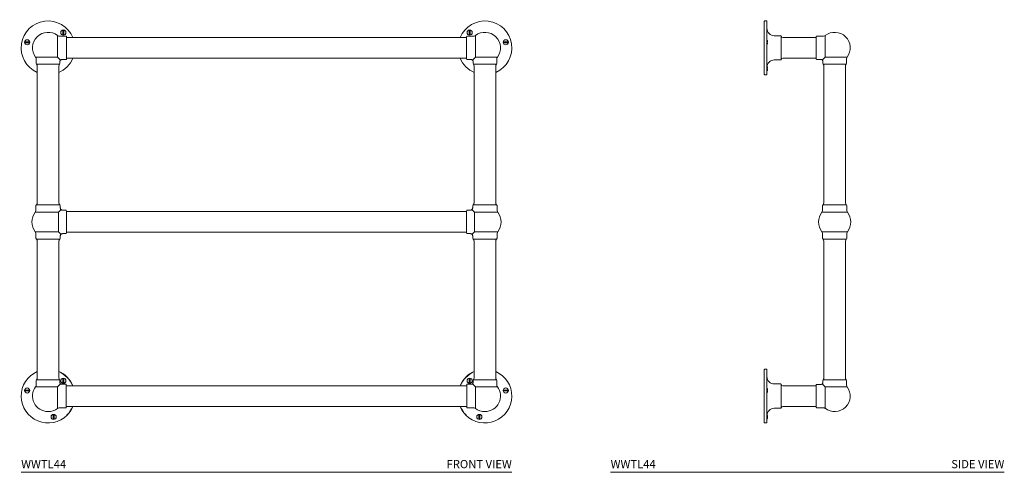
# Model space of a CAD drawing. Units: inches. Extents: x 3.7 to 63.6, y 10.6 to 76.3.
# Drawn here: x 3.7 to 63.5, y 10.6 to 38.1 of the extents above; entities that cross this region are included whole.
import ezdxf
from ezdxf.enums import TextEntityAlignment as Align

# ---------------------------------------------------------------- set-up
doc = ezdxf.new("R2010")
doc.units = ezdxf.units.IN
doc.header["$LTSCALE"] = 2
doc.header["$MEASUREMENT"] = 0
doc.layers.add('A-PRODUCT', color=7, linetype='Continuous', lineweight=9)
doc.styles.add('GOTHAM BOOK', font='GOTHMBOK.TTF', dxfattribs={"height": 0.5})

# ---------------------------------------------------------------- blocks, each defined once
blk = doc.blocks.new('WWTL44 FRONT')
at = {"layer": 'A-PRODUCT', "ltscale": 8}
for p, q in [((2.206, 25.227), (2.206, 26.545)), ((2.708, 26.514), (2.297, 26.514)), ((2.533, 26.571), (2.533, 26.877)), ((2.588, 26.877), (2.588, 26.571)), ((2.758, 26.464), (2.758, 25.128)), ((27.038, 26.424), (2.758, 26.424)), ((27.038, 26.464), (27.038, 25.128)), ((27.088, 26.514), (27.498, 26.514)), ((27.207, 26.877), (27.207, 26.571)), ((27.262, 26.571), (27.262, 26.877)), ((27.589, 25.227), (27.589, 26.545)), ((0.211, 26.163), (0.518, 26.163)), ((0.518, 26.108), (0.211, 26.108)), ((29.584, 26.163), (29.277, 26.163)), ((29.277, 26.108), (29.584, 26.108)), ((0.88, 25.227), (2.206, 25.227)), ((0.91, 25.137), (0.91, 24.895)), ((2.758, 25.167), (27.038, 25.167)), ((28.915, 25.227), (27.589, 25.227)), ((28.885, 25.137), (28.885, 24.895)), ((2.327, 24.808), (0.938, 24.808)), ((0.975, 24.691), (0.975, 16.384)), ((2.29, 16.384), (2.29, 24.691)), ((2.355, 24.895), (2.355, 24.979)), ((2.454, 25.078), (2.708, 25.078)), ((27.341, 25.078), (27.088, 25.078)), ((27.44, 24.895), (27.44, 24.979)), ((27.468, 24.808), (28.857, 24.808)), ((27.505, 24.691), (27.505, 16.384)), ((27.505, 16.384), (27.505, 24.691)), ((28.82, 16.384), (28.82, 24.691)), ((28.82, 24.691), (28.82, 16.384)), ((0.888, 16.152), (0.888, 15.906)), ((0.925, 16.252), (1.632, 16.252)), ((1.632, 16.252), (2.34, 16.252)), ((2.377, 16.074), (2.377, 16.152)), ((27.418, 16.074), (27.418, 16.152)), ((28.163, 16.252), (27.455, 16.252)), ((28.87, 16.252), (28.163, 16.252)), ((28.907, 16.152), (28.907, 15.906)), ((2.269, 15.814), (0.857, 15.814)), ((2.269, 14.614), (2.269, 15.814)), ((2.708, 15.924), (2.527, 15.924)), ((2.757, 14.552), (2.757, 15.877)), ((27.038, 15.843), (2.757, 15.843)), ((27.038, 14.552), (27.038, 15.877)), ((27.088, 15.924), (27.268, 15.924)), ((27.526, 15.814), (28.938, 15.814)), ((27.526, 14.614), (27.526, 15.814)), ((0.857, 14.614), (2.269, 14.614)), ((0.888, 14.522), (0.888, 14.276)), ((2.377, 14.276), (2.377, 14.356)), ((2.525, 14.504), (2.708, 14.504)), ((2.757, 14.586), (27.038, 14.586)), ((27.27, 14.504), (27.088, 14.504)), ((27.418, 14.276), (27.418, 14.356)), ((28.938, 14.614), (27.526, 14.614)), ((28.907, 14.522), (28.907, 14.276)), ((2.34, 14.177), (0.925, 14.177)), ((0.975, 14.045), (0.975, 5.737)), ((2.29, 5.737), (2.29, 14.045)), ((27.455, 14.177), (28.87, 14.177)), ((27.505, 14.045), (27.505, 5.737)), ((27.505, 5.737), (27.505, 14.045)), ((28.82, 5.737), (28.82, 14.045)), ((28.82, 14.045), (28.82, 5.737)), ((0.91, 5.533), (0.91, 5.291)), ((0.938, 5.621), (1.632, 5.621)), ((1.632, 5.621), (2.327, 5.621)), ((2.355, 5.449), (2.355, 5.533)), ((2.533, 5.407), (2.533, 5.714)), ((2.588, 5.714), (2.588, 5.407)), ((27.207, 5.714), (27.207, 5.407)), ((27.262, 5.407), (27.262, 5.714)), ((27.44, 5.449), (27.44, 5.533)), ((28.163, 5.621), (27.468, 5.621)), ((28.857, 5.621), (28.163, 5.621)), ((28.885, 5.533), (28.885, 5.291)), ((0.211, 5), (0.518, 5)), ((0.518, 4.945), (0.211, 4.945)), ((2.206, 5.201), (0.88, 5.201)), ((2.206, 3.884), (2.206, 5.201)), ((2.708, 5.35), (2.453, 5.35)), ((2.732, 3.921), (2.732, 5.344)), ((27.04, 5.261), (2.732, 5.261)), ((27.063, 3.921), (27.063, 5.344)), ((27.088, 5.35), (27.342, 5.35)), ((27.589, 3.884), (27.589, 5.201)), ((27.589, 5.201), (28.915, 5.201)), ((29.584, 5), (29.277, 5)), ((29.277, 4.945), (29.584, 4.945)), ((2.297, 3.914), (2.708, 3.914)), ((2.732, 4.004), (27.04, 4.004)), ((27.498, 3.914), (27.088, 3.914)), ((1.945, 3.211), (1.945, 3.518)), ((2, 3.518), (2, 3.211)), ((27.795, 3.518), (27.795, 3.211)), ((27.85, 3.211), (27.85, 3.518))]:
    blk.add_line(p, q, dxfattribs=at)
at = {"layer": 'A-PRODUCT'}
for p, q in [((2.206, 25.227), (2.384, 25.048)), ((27.589, 25.227), (27.411, 25.048)), ((2.269, 15.814), (2.421, 15.968)), ((27.526, 15.814), (27.374, 15.968)), ((2.269, 14.614), (2.421, 14.46)), ((27.526, 14.614), (27.374, 14.46)), ((2.206, 5.201), (2.384, 5.38)), ((27.589, 5.201), (27.411, 5.38)), ((0, 0), (29.795, 0))]:
    blk.add_line(p, q, dxfattribs=at)
for centre in [(2.561, 26.724), (27.234, 26.724), (0.365, 26.135), (29.43, 26.135), (2.561, 5.561), (27.234, 5.561), (0.365, 4.972), (29.43, 4.972), (1.972, 3.365), (27.823, 3.365)]:
    blk.add_circle(centre, 0.157, dxfattribs=at)
at = {"layer": 'A-PRODUCT', "ltscale": 64}
for centre, radius, start, end in [((1.632, 25.796), 1.633, 22.64326, 246.26066), ((28.163, 25.796), 1.633, 293.73934, 157.35674), ((1.632, 25.796), 0.943, 52.54789, 217.06259), ((2.297, 26.664), 0.15, 232.54789, 270), ((2.708, 26.464), 0.05, 0, 90), ((27.088, 26.464), 0.05, 90, 180), ((27.498, 26.664), 0.15, 270, 307.45211), ((28.163, 25.796), 0.943, 322.93741, 127.45211), ((0.76, 25.137), 0.15, 0, 37.06259), ((2.708, 25.128), 0.05, 270, 0), ((1.632, 25.796), 1.633, 315, 337.35674), ((28.163, 25.796), 1.633, 202.64326, 225), ((27.088, 25.128), 0.05, 180, 270), ((29.035, 25.137), 0.15, 142.93741, 180), ((1.06, 24.895), 0.15, 180, 215.56606), ((0.775, 24.691), 0.2, 0, 35.56606), ((2.49, 24.691), 0.2, 144.43394, 180), ((1.632, 25.796), 1.633, 293.73934, 315), ((2.205, 24.895), 0.15, 324.43394, 0), ((28.163, 25.796), 1.633, 225, 246.26066), ((27.59, 24.895), 0.15, 180, 215.56606), ((27.305, 24.691), 0.2, 0, 35.56606), ((29.02, 24.691), 0.2, 144.43394, 180), ((28.735, 24.895), 0.15, 324.43394, 0), ((1.038, 16.152), 0.15, 138.67356, 180), ((0.775, 16.384), 0.2, 318.67356, 0), ((2.49, 16.384), 0.2, 180, 221.32644), ((2.227, 16.152), 0.15, 0, 41.32644), ((27.568, 16.152), 0.15, 138.67356, 180), ((27.305, 16.384), 0.2, 318.67356, 0), ((29.02, 16.384), 0.2, 180, 221.32644), ((28.757, 16.152), 0.15, 0, 41.32644), ((1.632, 15.214), 0.981, 142.26679, 217.73321), ((0.738, 15.906), 0.15, 322.26679, 0), ((2.708, 15.874), 0.05, 2.82571, 90), ((27.088, 15.874), 0.05, 90, 177.17429), ((29.057, 15.906), 0.15, 180, 217.73321), ((28.163, 15.214), 0.981, 322.26679, 37.73321), ((0.738, 14.522), 0.15, 0, 37.73321), ((2.708, 14.554), 0.05, 270, 357.17429), ((27.088, 14.554), 0.05, 182.82571, 270), ((29.057, 14.522), 0.15, 142.26679, 180), ((1.038, 14.276), 0.15, 180, 221.32644), ((0.775, 14.045), 0.2, 0, 41.32644), ((2.49, 14.045), 0.2, 138.67356, 180), ((2.227, 14.276), 0.15, 318.67356, 0), ((27.568, 14.276), 0.15, 180, 221.32644), ((27.305, 14.045), 0.2, 0, 41.32644), ((29.02, 14.045), 0.2, 138.67356, 180), ((28.757, 14.276), 0.15, 318.67356, 0), ((1.632, 4.633), 1.633, 113.73934, 315), ((1.632, 4.633), 1.633, 22.64326, 66.26066), ((1.632, 4.633), 1.623, 22.79065, 66.10526), ((28.163, 4.633), 1.633, 113.73934, 157.35674), ((28.163, 4.633), 1.623, 113.89474, 157.20935), ((28.163, 4.633), 1.633, 225, 66.26066), ((1.06, 5.533), 0.15, 144.43394, 180), ((0.775, 5.737), 0.2, 324.43394, 0), ((2.49, 5.737), 0.2, 180, 215.56606), ((2.205, 5.533), 0.15, 0, 35.56606), ((27.59, 5.533), 0.15, 144.43394, 180), ((27.305, 5.737), 0.2, 324.43394, 0), ((29.02, 5.737), 0.2, 180, 215.56606), ((28.735, 5.533), 0.15, 0, 35.56606), ((1.632, 4.633), 0.943, 142.93741, 270), ((0.76, 5.291), 0.15, 322.93741, 0), ((2.708, 5.301), 0.05, 60.81811, 90), ((27.088, 5.301), 0.05, 90, 119.18189), ((28.163, 4.633), 0.943, 270, 37.06259), ((29.035, 5.291), 0.15, 180, 217.06259), ((1.632, 4.633), 0.943, 270, 307.45211), ((2.297, 3.765), 0.15, 90, 127.45211), ((2.708, 3.965), 0.05, 270, 299.18189), ((1.632, 4.633), 1.623, 315, 337.20935), ((1.632, 4.633), 1.633, 315, 337.35674), ((28.163, 4.633), 1.633, 202.64326, 225), ((28.163, 4.633), 1.623, 202.79065, 225), ((27.088, 3.965), 0.05, 240.81811, 270), ((27.498, 3.765), 0.15, 52.54789, 90), ((28.163, 4.633), 0.943, 232.54789, 270)]:
    blk.add_arc(centre, radius, start, end, dxfattribs=at)
at = {"layer": 'A-PRODUCT', "ltscale": 8}
for points, knots in [([(0.211, 26.163), (0.211, 26.163), (0.21, 26.163), (0.21, 26.163), (0.21, 26.163), (0.21, 26.163)], [0, 0, 0, 0, 0.390212, 0.780567, 1, 1, 1, 1]), ([(0.21, 26.108), (0.21, 26.108), (0.21, 26.108), (0.21, 26.108), (0.211, 26.108), (0.211, 26.108)], [0, 0, 0, 0, 0.222594, 0.603018, 1, 1, 1, 1]), ([(0.52, 26.163), (0.52, 26.163), (0.52, 26.163), (0.519, 26.163), (0.518, 26.163), (0.518, 26.163)], [0, 0, 0, 0, 0.216609, 0.599956, 1, 1, 1, 1]), ([(0.518, 26.108), (0.518, 26.108), (0.519, 26.108), (0.52, 26.108), (0.52, 26.108), (0.52, 26.108)], [0, 0, 0, 0, 0.3815781, 0.7632851, 1, 1, 1, 1]), ([(29.275, 26.163), (29.275, 26.163), (29.275, 26.163), (29.276, 26.163), (29.277, 26.163), (29.277, 26.163)], [0, 0, 0, 0, 0.216609, 0.599956, 1, 1, 1, 1]), ([(29.277, 26.108), (29.277, 26.108), (29.276, 26.108), (29.275, 26.108), (29.275, 26.108), (29.275, 26.108)], [0, 0, 0, 0, 0.3815781, 0.7632851, 1, 1, 1, 1]), ([(29.584, 26.163), (29.584, 26.163), (29.585, 26.163), (29.585, 26.163), (29.585, 26.163), (29.585, 26.163)], [0, 0, 0, 0, 0.390212, 0.780567, 1, 1, 1, 1]), ([(29.585, 26.108), (29.585, 26.108), (29.585, 26.108), (29.585, 26.108), (29.584, 26.108), (29.584, 26.108)], [0, 0, 0, 0, 0.222594, 0.603018, 1, 1, 1, 1]), ([(2.357, 24.979), (2.356, 24.986), (2.356, 25.003), (2.368, 25.03), (2.389, 25.056), (2.417, 25.072), (2.439, 25.078), (2.451, 25.077), (2.454, 25.077)], [0, 0, 0, 0, 0.137272, 0.339568, 0.556569, 0.772126, 0.948021, 1, 1, 1, 1]), ([(27.438, 24.979), (27.439, 24.986), (27.439, 25.003), (27.427, 25.03), (27.406, 25.056), (27.378, 25.072), (27.356, 25.078), (27.344, 25.077), (27.341, 25.077)], [0, 0, 0, 0, 0.137272, 0.339568, 0.556569, 0.772126, 0.948021, 1, 1, 1, 1]), ([(2.527, 15.925), (2.517, 15.925), (2.494, 15.926), (2.459, 15.938), (2.424, 15.962), (2.398, 15.994), (2.383, 16.029), (2.377, 16.056), (2.377, 16.07), (2.377, 16.074)], [0, 0, 0, 0, 0.127727, 0.292917, 0.466067, 0.653363, 0.813839, 0.955373, 1, 1, 1, 1]), ([(27.268, 15.925), (27.278, 15.925), (27.301, 15.926), (27.336, 15.938), (27.371, 15.962), (27.397, 15.994), (27.412, 16.029), (27.418, 16.056), (27.418, 16.07), (27.418, 16.074)], [0, 0, 0, 0, 0.127727, 0.292917, 0.466067, 0.653363, 0.813839, 0.955373, 1, 1, 1, 1]), ([(2.378, 14.356), (2.378, 14.361), (2.377, 14.38), (2.387, 14.411), (2.406, 14.446), (2.435, 14.475), (2.469, 14.494), (2.5, 14.503), (2.519, 14.503), (2.526, 14.503)], [0, 0, 0, 0, 0.075968, 0.235985, 0.408941, 0.585639, 0.75938, 0.910722, 1, 1, 1, 1]), ([(27.417, 14.356), (27.417, 14.361), (27.418, 14.38), (27.408, 14.411), (27.389, 14.446), (27.36, 14.475), (27.326, 14.494), (27.295, 14.503), (27.276, 14.503), (27.269, 14.503)], [0, 0, 0, 0, 0.075968, 0.235985, 0.408941, 0.585639, 0.75938, 0.910722, 1, 1, 1, 1]), ([(2.453, 5.35), (2.443, 5.351), (2.422, 5.353), (2.392, 5.37), (2.37, 5.394), (2.358, 5.421), (2.354, 5.441), (2.355, 5.45), (2.355, 5.45)], [0, 0, 0, 0, 0.202687, 0.4126, 0.629501, 0.828162, 0.993492, 1, 1, 1, 1]), ([(2.533, 5.716), (2.533, 5.716), (2.533, 5.716), (2.533, 5.715), (2.533, 5.714), (2.533, 5.714)], [0, 0, 0, 0, 0.227761, 0.605716, 1, 1, 1, 1]), ([(2.588, 5.714), (2.588, 5.714), (2.588, 5.715), (2.588, 5.716), (2.588, 5.716), (2.588, 5.716)], [0, 0, 0, 0, 0.388777, 0.777788, 1, 1, 1, 1]), ([(27.207, 5.714), (27.207, 5.714), (27.207, 5.715), (27.207, 5.716), (27.207, 5.716), (27.207, 5.716)], [0, 0, 0, 0, 0.388777, 0.777788, 1, 1, 1, 1]), ([(27.262, 5.716), (27.262, 5.716), (27.262, 5.716), (27.262, 5.715), (27.262, 5.714), (27.262, 5.714)], [0, 0, 0, 0, 0.227761, 0.605716, 1, 1, 1, 1]), ([(27.342, 5.35), (27.352, 5.351), (27.373, 5.353), (27.403, 5.37), (27.425, 5.394), (27.437, 5.421), (27.441, 5.441), (27.44, 5.45), (27.44, 5.45)], [0, 0, 0, 0, 0.202687, 0.4126, 0.629501, 0.828162, 0.993492, 1, 1, 1, 1])]:
    blk.add_open_spline(points, degree=3, knots=knots, dxfattribs=at)
at = {"layer": 'A-PRODUCT', "style": 'GOTHAM BOOK'}
blk.add_text('WWTL44', height=0.5, dxfattribs=at).set_placement((0, 0.25))
blk.add_text('FRONT VIEW', height=0.5, dxfattribs=at).set_placement((29.795, 0.25), align=Align.RIGHT)
blk = doc.blocks.new('WWTL44 SIDE')
at = {"layer": 'A-PRODUCT', "ltscale": 8}
for p, q in [((9.319, 26.915), (9.319, 27.378)), ((9.319, 24.213), (9.319, 26.915)), ((9.479, 27.428), (9.369, 27.428)), ((9.489, 27.418), (9.489, 24.173)), ((10.326, 26.532), (9.939, 26.532)), ((10.346, 26.515), (10.346, 26.305)), ((12.479, 26.421), (10.459, 26.421)), ((12.479, 25.133), (12.479, 26.458)), ((12.932, 26.508), (12.529, 26.508)), ((13.024, 26.54), (13.024, 25.227)), ((9.489, 26.163), (9.527, 26.163)), ((9.527, 26.108), (9.489, 26.108)), ((10.346, 26.305), (10.346, 25.076)), ((10.459, 25.171), (12.479, 25.171)), ((12.479, 25.128), (12.479, 25.133)), ((13.024, 25.227), (14.357, 25.227)), ((14.327, 24.895), (14.327, 25.137)), ((9.489, 24.555), (9.527, 24.555)), ((9.939, 25.06), (10.326, 25.06)), ((12.529, 25.083), (12.783, 25.083)), ((12.882, 24.985), (12.882, 24.895)), ((14.299, 24.808), (12.91, 24.808)), ((12.947, 24.691), (12.947, 16.384)), ((14.261, 16.384), (14.261, 24.691)), ((9.369, 24.163), (9.479, 24.163)), ((9.527, 24.5), (9.489, 24.5)), ((12.86, 16.152), (12.86, 15.906)), ((12.897, 16.252), (14.311, 16.252)), ((14.349, 15.906), (14.349, 16.152)), ((14.38, 15.814), (12.828, 15.814)), ((12.828, 14.614), (14.38, 14.614)), ((12.86, 14.522), (12.86, 14.276)), ((14.349, 14.276), (14.349, 14.522)), ((14.311, 14.177), (12.897, 14.177)), ((12.947, 14.045), (12.947, 5.737)), ((14.261, 5.737), (14.261, 14.045)), ((9.319, 5.751), (9.319, 6.215)), ((9.479, 6.265), (9.369, 6.265)), ((9.489, 6.255), (9.489, 3.01)), ((9.319, 3.05), (9.319, 5.751)), ((12.882, 5.533), (12.882, 5.443)), ((12.91, 5.621), (14.299, 5.621)), ((14.327, 5.291), (14.327, 5.533)), ((9.489, 5), (9.527, 5)), ((9.527, 4.945), (9.489, 4.945)), ((10.326, 5.368), (9.939, 5.368)), ((10.346, 5.352), (10.346, 5.141)), ((10.346, 5.141), (10.346, 3.913)), ((12.482, 5.257), (10.459, 5.257)), ((12.482, 5.312), (12.482, 3.953)), ((12.783, 5.345), (12.529, 5.345)), ((14.357, 5.201), (13.024, 5.201)), ((13.024, 5.201), (13.024, 3.888)), ((9.939, 3.896), (10.326, 3.896)), ((10.459, 4.008), (12.482, 4.008)), ((12.529, 3.92), (12.932, 3.92)), ((9.369, 3), (9.479, 3))]:
    blk.add_line(p, q, dxfattribs=at)
at = {"layer": 'A-PRODUCT'}
for p, q in [((12.853, 25.054), (13.024, 25.227)), ((12.852, 5.374), (13.024, 5.201)), ((0, 0), (23.904, 0))]:
    blk.add_line(p, q, dxfattribs=at)
at = {"layer": 'A-PRODUCT', "ltscale": 64}
for centre, radius, start, end in [((9.369, 27.378), 0.05, 90.00107, 180.00296), ((9.479, 27.418), 0.01, 0.00393, 90.0028), ((9.939, 26.982), 0.45, 180.00002, 269.99953), ((10.326, 26.512), 0.02, 10.26094, 89.98697), ((10.459, 26.536), 0.115, 190.23591, 270.00259), ((12.529, 26.458), 0.05, 90.00107, 180.00296), ((12.932, 26.658), 0.15, 269.99779, 307.92411), ((13.604, 25.796), 0.943, 322.93745, 127.92347), ((9.279, 26.135), 0.25, 6.32189, 32.49843), ((9.279, 26.135), 0.25, 327.50637, 353.67292), ((10.459, 25.056), 0.115, 89.99865, 169.76285), ((12.529, 25.133), 0.05, 179.99839, 269.99893), ((14.477, 25.137), 0.15, 142.93333, 180.00235), ((9.939, 24.61), 0.45, 90.00034, 180.00018), ((9.279, 24.528), 0.25, 6.32221, 31.37428), ((10.326, 25.08), 0.02, 270.01303, 349.73906), ((13.032, 24.895), 0.15, 180.00012, 215.56391), ((12.747, 24.691), 0.2, 359.99898, 35.56768), ((14.461, 24.691), 0.2, 144.4383, 179.99923), ((14.177, 24.895), 0.15, 324.42811, 0.00227), ((9.369, 24.213), 0.05, 179.99724, 270.00007), ((9.479, 24.173), 0.01, 269.98573, 0.00755), ((9.279, 24.528), 0.25, 327.50637, 353.67292), ((13.01, 16.152), 0.15, 138.67675, 179.99908), ((12.747, 16.384), 0.2, 318.66951, 0.00279), ((14.461, 16.384), 0.2, 179.99864, 221.3255), ((14.199, 16.152), 0.15, 359.99901, 41.32991), ((13.604, 15.214), 0.981, 142.26664, 217.73336), ((12.71, 15.906), 0.15, 322.26526, 0.00128), ((14.499, 15.906), 0.15, 179.99872, 217.73474), ((13.604, 15.214), 0.981, 322.26664, 37.73336), ((12.71, 14.522), 0.15, 359.99868, 37.73482), ((14.499, 14.522), 0.15, 142.26518, 180.00132), ((13.01, 14.276), 0.15, 180.00094, 221.3232), ((12.747, 14.045), 0.2, 359.99715, 41.33058), ((14.461, 14.045), 0.2, 138.67442, 180.00142), ((14.199, 14.276), 0.15, 318.67014, 0.00096), ((9.369, 6.215), 0.05, 89.99993, 180.00276), ((9.479, 6.255), 0.01, 359.99819, 90.00853), ((9.939, 5.819), 0.45, 180.00007, 269.9994), ((13.032, 5.533), 0.15, 144.43653, 179.99944), ((12.747, 5.737), 0.2, 324.43232, 0.00119), ((14.461, 5.737), 0.2, 180.0006, 215.5617), ((14.177, 5.533), 0.15, 359.99817, 35.57145), ((9.279, 4.972), 0.25, 6.32189, 32.49843), ((9.279, 4.972), 0.25, 327.50728, 353.67241), ((10.326, 5.348), 0.02, 10.26094, 89.98697), ((10.459, 5.372), 0.115, 190.23591, 270.00259), ((12.529, 5.295), 0.05, 89.99948, 160.2728), ((13.604, 4.633), 0.943, 232.07658, 37.06244), ((14.477, 5.291), 0.15, 179.99807, 217.0658), ((9.939, 3.447), 0.45, 90.00021, 180.00023), ((10.326, 3.917), 0.02, 270.01303, 349.73906), ((10.459, 3.893), 0.115, 89.99857, 169.76363), ((12.529, 3.97), 0.05, 199.73067, 269.99705), ((12.932, 3.77), 0.15, 52.07589, 90.00221), ((9.369, 3.05), 0.05, 179.99609, 270.00122), ((9.479, 3.01), 0.01, 269.98573, 0.00755), ((9.279, 3.365), 0.248, 328.05726, 30.91201)]:
    blk.add_arc(centre, radius, start, end, dxfattribs=at)
at = {"layer": 'A-PRODUCT', "ltscale": 8}
for points, knots in [([(12.784, 25.083), (12.784, 25.083), (12.796, 25.084), (12.818, 25.078), (12.847, 25.062), (12.868, 25.037), (12.88, 25.01), (12.881, 24.992), (12.881, 24.985)], [0, 0, 0, 0, 0.0142472, 0.22346, 0.4377543, 0.6573664, 0.8536503, 1, 1, 1, 1]), ([(12.881, 5.443), (12.881, 5.438), (12.881, 5.423), (12.871, 5.397), (12.851, 5.37), (12.824, 5.353), (12.8, 5.345), (12.787, 5.346), (12.783, 5.346)], [0, 0, 0, 0, 0.103118, 0.303387, 0.521005, 0.746182, 0.92813, 1, 1, 1, 1])]:
    blk.add_open_spline(points, degree=3, knots=knots, dxfattribs=at)
at = {"layer": 'A-PRODUCT', "style": 'GOTHAM BOOK'}
blk.add_text('WWTL44', height=0.5, dxfattribs=at).set_placement((0, 0.25))
blk.add_text('SIDE VIEW', height=0.5, dxfattribs=at).set_placement((23.904, 0.25), align=Align.RIGHT)

msp = doc.modelspace()

# ---------------------------------------------------------------- block references
at = {"layer": 'A-PRODUCT'}
for name, p in [('WWTL44 FRONT', (3.825, 10.564)), ('WWTL44 SIDE', (39.62, 10.564))]:
    msp.add_blockref(name, p, dxfattribs=at)

doc.saveas('drawing.dxf')
